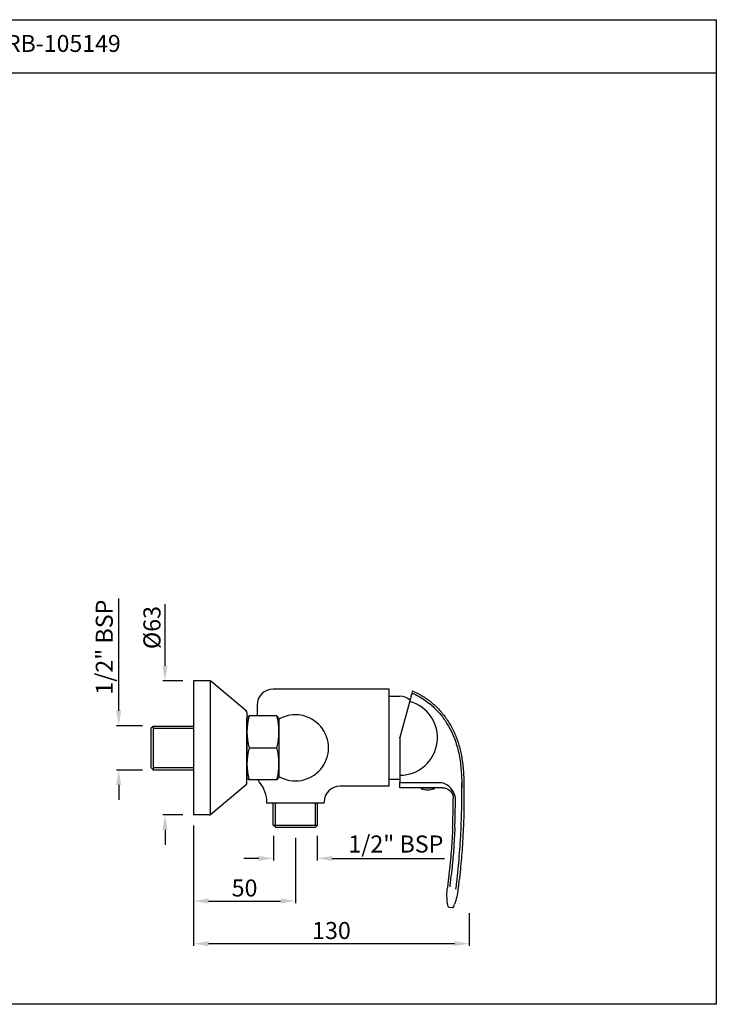
# Model space of a CAD drawing. Units: inches. Extents: x 4264 to 4917, y 1477 to 1939.
# Drawn here: x 4591 to 4917, y 1477 to 1939 of the extents above; entities that cross this region are included whole.
import ezdxf

# ---------------------------------------------------------------- set-up
doc = ezdxf.new("R2010")
doc.units = ezdxf.units.IN
doc.header["$MEASUREMENT"] = 0
doc.styles.get("Standard").update_dxf_attribs({"font": 'segoeui.ttf'})
doc.styles.add('STYLE3', font='arial.ttf', dxfattribs={"height": 3})
doc.dimstyles.new('STANDARD$0', dxfattribs={"dimtxt": 3, "dimasz": 4, "dimexe": 1, "dimexo": 4, "dimgap": 1.25, "dimtad": 1, "dimdec": 3, "dimdsep": 46, "dimtxsty": 'STYLE3', "dimcen": 0, "dimadec": 0, "dimazin": 0, "dimtfac": 1, "dimtdec": 3, "dimtofl": 0, "dimtmove": 0, "dimatfit": 1, "dimfxl": 1, "dimtolj": 1, "dimtzin": 0, "dimlwd": 9, "dimlwe": 9, "dimarcsym": 0})

# ---------------------------------------------------------------- blocks, each defined once
blk = doc.blocks.new('*D153')
at = {"color": 0, "lineweight": -2, "transparency": 16777216}
for p, q in [((4672.2, 1560.81), (4672.2, 1504.43)), ((4801.47, 1519.66), (4801.47, 1504.43)), ((4679.2, 1505.43), (4794.47, 1505.43))]:
    blk.add_line(p, q, dxfattribs=at)
at = {"color": 0, "transparency": 16777216}
for points in [[(4679.2, 1506.59), (4679.2, 1504.26), (4672.2, 1505.43)], [(4794.47, 1506.59), (4794.47, 1504.26), (4801.47, 1505.43)]]:
    blk.add_solid(points, dxfattribs=at)
at = {"layer": 'Defpoints', "color": 0, "transparency": 16777216}
for p in [(4672.2, 1565.81), (4801.47, 1524.66), (4801.47, 1505.43)]:
    blk.add_point(p, dxfattribs=at)
at = {"color": 0, "transparency": 16777216, "insert": (4736.84, 1511.59), "char_height": 8, "attachment_point": 5}
blk.add_mtext('\\A1;130', dxfattribs=at)
blk = doc.blocks.new('*D154')
at = {"color": 0, "lineweight": -2, "transparency": 16777216}
for p, q in [((4658.78, 1635.81), (4658.78, 1664.68)), ((4667.2, 1628.81), (4657.78, 1628.81)), ((4667.2, 1565.81), (4657.78, 1565.81)), ((4658.78, 1558.81), (4658.78, 1551.81))]:
    blk.add_line(p, q, dxfattribs=at)
at = {"color": 0, "transparency": 16777216}
for points in [[(4657.62, 1635.81), (4659.95, 1635.81), (4658.78, 1628.81)], [(4657.62, 1558.81), (4659.95, 1558.81), (4658.78, 1565.81)]]:
    blk.add_solid(points, dxfattribs=at)
at = {"layer": 'Defpoints', "color": 0, "transparency": 16777216}
for p in [(4658.78, 1628.81), (4672.2, 1628.81), (4672.2, 1565.81)]:
    blk.add_point(p, dxfattribs=at)
at = {"color": 0, "transparency": 16777216, "insert": (4652.65, 1653.75), "char_height": 8, "attachment_point": 5, "rotation": 90}
blk.add_mtext('\\A1;{\\fISOCPEUR|b0|i0|c0|p34;%%C}63', dxfattribs=at)
blk = doc.blocks.new('*D152')
at = {"color": 0, "lineweight": -2, "transparency": 16777216}
for p, q in [((4637.06, 1614.71), (4637.06, 1667.38)), ((4648.2, 1607.71), (4636.06, 1607.71)), ((4648.2, 1586.91), (4636.06, 1586.91)), ((4637.06, 1579.91), (4637.06, 1572.91))]:
    blk.add_line(p, q, dxfattribs=at)
at = {"color": 0, "transparency": 16777216}
for points in [[(4635.89, 1614.71), (4638.22, 1614.71), (4637.06, 1607.71)], [(4635.89, 1579.91), (4638.22, 1579.91), (4637.06, 1586.91)]]:
    blk.add_solid(points, dxfattribs=at)
at = {"layer": 'Defpoints', "color": 0, "transparency": 16777216}
for p in [(4653.2, 1607.71), (4637.06, 1586.91), (4653.2, 1586.91)]:
    blk.add_point(p, dxfattribs=at)
at = {"color": 0, "transparency": 16777216, "insert": (4630.3, 1644.54), "char_height": 8, "attachment_point": 5, "rotation": 90}
blk.add_mtext('\\A1;1/2" BSP', dxfattribs=at)
blk = doc.blocks.new('*D155')
at = {"color": 0, "lineweight": -2, "transparency": 16777216}
for p, q in [((4672.2, 1560.81), (4672.2, 1524.43)), ((4719.95, 1555.06), (4719.95, 1524.43)), ((4679.2, 1525.43), (4712.95, 1525.43))]:
    blk.add_line(p, q, dxfattribs=at)
at = {"color": 0, "transparency": 16777216}
for points in [[(4679.2, 1526.59), (4679.2, 1524.26), (4672.2, 1525.43)], [(4712.95, 1526.59), (4712.95, 1524.26), (4719.95, 1525.43)]]:
    blk.add_solid(points, dxfattribs=at)
at = {"layer": 'Defpoints', "color": 0, "transparency": 16777216}
for p in [(4672.2, 1565.81), (4719.95, 1560.06), (4719.95, 1525.43)]:
    blk.add_point(p, dxfattribs=at)
at = {"color": 0, "transparency": 16777216, "insert": (4696.08, 1531.56), "char_height": 8, "attachment_point": 5}
blk.add_mtext('\\A1;50', dxfattribs=at)
blk = doc.blocks.new('*D156')
at = {"color": 0, "lineweight": -2, "transparency": 16777216}
for p, q in [((4709.7, 1556.06), (4709.7, 1544.43)), ((4730.2, 1556.06), (4730.2, 1544.43)), ((4702.7, 1545.43), (4695.7, 1545.43)), ((4737.2, 1545.43), (4789.87, 1545.43))]:
    blk.add_line(p, q, dxfattribs=at)
at = {"color": 0, "transparency": 16777216}
for points in [[(4702.7, 1546.59), (4702.7, 1544.26), (4709.7, 1545.43)], [(4737.2, 1546.59), (4737.2, 1544.26), (4730.2, 1545.43)]]:
    blk.add_solid(points, dxfattribs=at)
at = {"layer": 'Defpoints', "color": 0, "transparency": 16777216}
for p in [(4709.7, 1561.06), (4730.2, 1561.06), (4709.7, 1545.43)]:
    blk.add_point(p, dxfattribs=at)
at = {"color": 0, "transparency": 16777216, "insert": (4767.04, 1552.18), "char_height": 8, "attachment_point": 5}
blk.add_mtext('\\A1;1/2" BSP', dxfattribs=at)

msp = doc.modelspace()

# ---------------------------------------------------------------- linework, layer by layer
for p, q in [((4263.92648025, 1938.97155632), (4917.32648025, 1938.97155632)), ((4917.32648025, 1938.97155632), (4917.32648025, 1476.97155632)), ((4263.92648025, 1913.97155632), (4917.32648025, 1913.97155632)), ((4672.20249716, 1628.80765805), (4672.20249716, 1565.80765805)), ((4679.55809983, 1628.80765805), (4672.20249716, 1628.80765805)), ((4679.90011997, 1628.74735067), (4679.90011997, 1565.80108499)), ((4696.84528477, 1614.60739484), (4680.20088744, 1628.57370249)), ((4763.95249716, 1624.84031568), (4709.45249716, 1624.84031568)), ((4774.23407142, 1621.80369288), (4774.13861614, 1621.44744892)), ((4774.46740358, 1622.67450035), (4774.23407142, 1621.80369288)), ((4701.95249716, 1617.34031568), (4701.95249716, 1612.30765805)), ((4763.95249716, 1621.5925894), (4768.95249716, 1621.5925894)), ((4773.89495492, 1620.53809288), (4768.95249716, 1602.0925894)), ((4697.20249716, 1613.84135039), (4697.20249716, 1611.05765805)), ((4697.20249716, 1611.30765805), (4698.20249716, 1612.30765805)), ((4697.20249716, 1583.30765805), (4697.20249716, 1611.30765805)), ((4697.20249716, 1611.05765805), (4697.20249716, 1583.55765805)), ((4711.20249716, 1612.30765805), (4698.20249716, 1612.30765805)), ((4712.20249716, 1611.30765805), (4711.20249716, 1612.30765805)), ((4712.20249716, 1611.30765805), (4712.20249716, 1583.30765805)), ((4712.20249716, 1610.73105181), (4712.20249716, 1583.88426429)), ((4652.20249716, 1606.55765805), (4653.20249716, 1607.55765805)), ((4652.20249716, 1606.55765805), (4652.20249716, 1588.05765805)), ((4653.20249716, 1607.55765805), (4672.20249716, 1607.55765805)), ((4768.95249716, 1602.0925894), (4768.95249716, 1582.41536832)), ((4698.20249716, 1597.30765805), (4711.20249716, 1597.30765805)), ((4653.20249716, 1587.05765805), (4652.20249716, 1588.05765805)), ((4653.20249716, 1587.05765805), (4672.20249716, 1587.05765805)), ((4697.20249716, 1580.77396571), (4697.20249716, 1583.55765805)), ((4697.20249716, 1583.30765805), (4698.20249716, 1582.30765805)), ((4711.20249716, 1582.30765805), (4698.20249716, 1582.30765805)), ((4712.20249716, 1583.30765805), (4711.20249716, 1582.30765805)), ((4763.95249716, 1582.5925894), (4768.95249716, 1582.5925894)), ((4768.95249716, 1581.75204706), (4768.95249716, 1581.27816855)), ((4768.95249716, 1580.88716801), (4768.95249716, 1581.27816855)), ((4768.95249716, 1578.59953059), (4768.95249716, 1580.88716801)), ((4787.98142781, 1580.88615801), (4768.95249716, 1580.88615801)), ((4696.84528477, 1580.00792127), (4680.20088744, 1566.04161361)), ((4763.95249716, 1579.34486312), (4740.8567664, 1579.34486312)), ((4788.94580375, 1578.59953059), (4768.95249716, 1578.59953059)), ((4778.95249716, 1578.59953059), (4778.95249716, 1578.09953059)), ((4784.95249716, 1578.59953059), (4784.95249716, 1578.09953059)), ((4706.54822792, 1571.30761811), (4706.54822792, 1571.58913933)), ((4733.3567664, 1571.30761811), (4706.54822792, 1571.30761811)), ((4709.55249716, 1561.05765805), (4709.55249716, 1571.30761811)), ((4730.35249716, 1561.05765805), (4730.35249716, 1571.30761811)), ((4733.3567664, 1571.30761811), (4733.3567664, 1571.84486312)), ((4679.55809983, 1565.80765805), (4672.20249716, 1565.80765805)), ((4710.55249716, 1560.05765805), (4709.55249716, 1561.05765805)), ((4710.55249716, 1560.05765805), (4729.35249716, 1560.05765805)), ((4729.35249716, 1560.05765805), (4730.35249716, 1561.05765805)), ((4792.05611955, 1522.50524647), (4793.50498511, 1522.33159737)), ((4917.32648025, 1476.97155632), (4263.92648025, 1476.97155632))]:
    msp.add_line(p, q)
at = {"linetype": 'Continuous'}
msp.add_line((4763.95249716, 1579.34486312), (4763.95249716, 1624.84031568), dxfattribs=at)
at = {"color": 3}
for p, q in [((4653.20249716, 1607.55765805), (4653.20249716, 1587.05765805)), ((4653.20249716, 1606.55765805), (4672.20249716, 1606.55765805)), ((4653.20249716, 1588.05765805), (4672.20249716, 1588.05765805)), ((4710.55249716, 1561.05765805), (4710.55249716, 1571.30761811)), ((4729.35249716, 1561.05765805), (4729.35249716, 1571.30761811)), ((4709.55249716, 1561.05765805), (4730.35249716, 1561.05765805))]:
    msp.add_line(p, q, dxfattribs=at)
at = {"color": 0}
msp.add_line((4778.95249716, 1578.59953059), (4784.95249716, 1578.59953059), dxfattribs=at)
for centre, radius, start, end in [((4679.55809983, 1627.80765805), 1, 50, 90), ((4709.45249716, 1617.34031568), 7.5, 90, 180), ((4768.57824049, 1614.12425831), 7.47770267, 47.3036464344, 87.1311656487), ((4768.95249716, 1602.0925894), 17.60651119, 270, 75), ((4696.20249716, 1613.84135039), 1, 0, 50), ((4719.95249716, 1597.30765805), 15.5, 240, 120), ((4696.20249716, 1580.77396571), 1, 310, 0), ((4706.95249716, 1584.34486312), 5, 204.0441842946, 219.6269385825), ((4691.54822792, 1571.58913933), 15, 0, 39.6269385825), ((4787.98142781, 1575.88615801), 5, 62.4541194788, 90), ((4786.18793018, 1572.4570984), 8.8697639, 7.2160316378, 62.4257645296), ((4740.8567664, 1571.84486312), 7.5, 90, 180), ((4781.95249716, 1586.84953059), 9.25, 251.075355584, 288.924644416), ((4679.55809983, 1566.80765805), 1, 270, 310)]:
    msp.add_arc(centre, radius, start, end)
at = {"color": 3}
for centre, start, end in [((4725.82749716, 1604.80765805), 164.8107132628, 195.1892867372), ((4683.57749716, 1604.80765805), 344.8107132628, 15.1892867372), ((4725.82749716, 1589.80765805), 164.8107132628, 195.1892867372), ((4683.57749716, 1589.80765805), 344.8107132628, 15.1892867372)]:
    msp.add_arc(centre, 28.625, start, end, dxfattribs=at)
for centre, major_axis, ratio, start_param, end_param in [((4774.22549116, 1621.7716377), (0.38822465, 1.44885583), 0.0000058027, 1.5486715967, 2.589432015), ((4768.95250042, 1581.10372169), (-0.00000204, 1.50016966), 0.0000020281, 0.5067382919, 1.4542478994), ((4793.56448648, 1522.82819053), (0.01914049, -0.49977192), 0.9999332346, 6.1256947272, 6.1257136482), ((4793.56448648, 1522.82819053), (0.01914049, -0.49977192), 0.9999332346, 6.1257136482, 6.2400143813), ((4793.56448648, 1522.82819053), (0.01914049, -0.49977192), 0.9999332346, 0.0068403903, 1.1852917505)]:
    msp.add_ellipse(centre, major_axis=major_axis, ratio=ratio, start_param=start_param, end_param=end_param)
for points, knots in [([(4774.59814571, 1623.16243662), (4774.59577716, 1623.15359709), (4774.5911216, 1623.1362223), (4774.57643394, 1623.08140722), (4774.56574405, 1623.04151199), (4774.54002469, 1622.94552605), (4774.52523142, 1622.89031678), (4774.49577382, 1622.78037956), (4774.48161019, 1622.72752016), (4774.46740358, 1622.67450035)], [-0.071537177872, -0.071537177872, -0.071537177872, -0.071537177872, -0.055103491291, -0.055103491291, -0.035798453317, -0.035798453317, -0.016472015048, -0.016472015048, -0.000001, -0.000001, -0.000001, -0.000001]), ([(4774.56299827, 1623.03126462), (4775.12505654, 1622.7974297), (4775.68110276, 1622.54664729), (4777.40565479, 1621.70879853), (4778.54636562, 1621.06578963), (4780.74801815, 1619.6508188), (4781.8104102, 1618.87819148), (4784.31595057, 1616.83619479), (4785.71241447, 1615.49763657), (4788.28621049, 1612.62929405), (4789.46740081, 1611.09606191), (4791.4136131, 1608.14405946), (4792.21728521, 1606.7457128), (4793.64811139, 1603.86713882), (4794.2786481, 1602.38120363), (4795.62582013, 1598.60905394), (4796.23669762, 1596.27559634), (4797.15934087, 1591.5304718), (4797.46957268, 1589.1166946), (4797.86500418, 1584.26304038), (4797.95018273, 1581.82221945), (4797.96029666, 1579.11931052), (4797.96041311, 1578.86090731), (4797.9597222, 1578.60245754)], [0.1340427823, 0.1340427823, 0.1340427823, 0.1340427823, 2.0194293961, 2.0194293961, 6.0582881883, 6.0582881883, 10.0971469806, 10.0971469806, 16.0275463868, 16.0275463868, 21.9579457931, 21.9579457931, 26.9004466911, 26.9004466911, 31.842947589, 31.842947589, 39.2040130647, 39.2040130647, 46.6001416358, 46.6001416358, 53.9962702069, 53.9962702069, 54.7779090915, 54.7779090915, 54.7779090915, 54.7779090915]), ([(4774.82571174, 1624.01172463), (4776.39627392, 1623.36604264), (4777.91949102, 1622.59312302), (4780.84416284, 1620.82625267), (4782.25243197, 1619.82518361), (4784.956463, 1617.60247094), (4786.25359067, 1616.36857306), (4788.70178028, 1613.69989153), (4789.85309371, 1612.25324323), (4791.96758053, 1609.1880863), (4792.93017856, 1607.55830401), (4794.62527141, 1604.17581928), (4795.36028952, 1602.41444433), (4796.59466827, 1598.79062151), (4797.09505817, 1596.92101313), (4797.92577667, 1593.00387188), (4798.24233256, 1590.94717335), (4798.72618798, 1586.54079615), (4798.8687637, 1584.18384584), (4798.95803079, 1580.75189913), (4798.96903251, 1579.67574832), (4798.96615613, 1578.59976708)], [0, 0, 0, 0, 5.0943239973, 5.0943239973, 10.2508450841, 10.2508450841, 15.5952819894, 15.5952819894, 21.1154408672, 21.1154408672, 26.7665027845, 26.7665027845, 32.4658102397, 32.4658102397, 38.2513643274, 38.2513643274, 44.4785867188, 44.4785867188, 51.5499538949, 51.5499538949, 54.7779090915, 54.7779090915, 54.7779090915, 54.7779090915]), ([(4795.21603518, 1531.02000471), (4795.27675668, 1531.53554113), (4795.34211792, 1532.05077336), (4795.4047279, 1532.56636414), (4795.46741824, 1533.08261668), (4795.52734892, 1533.59922883), (4795.58666085, 1534.11597521), (4795.67756071, 1534.90792678), (4795.76700802, 1535.70019364), (4795.85388125, 1536.49283708), (4795.88033941, 1536.73424507), (4795.90655942, 1536.97569894), (4795.93250907, 1537.21719713), (4796.15473374, 1539.28531186), (4796.35711478, 1541.35668098), (4796.54224881, 1543.42793959), (4796.72742732, 1545.49969583), (4796.89542547, 1547.57303938), (4797.04560247, 1549.64799177), (4797.19573245, 1551.72229439), (4797.32805242, 1553.79820296), (4797.44214164, 1555.87565987), (4797.55623346, 1557.95316421), (4797.65201029, 1560.0310065), (4797.72981118, 1562.10919551), (4797.80763307, 1564.18794537), (4797.86746944, 1566.26704511), (4797.90947332, 1568.34650953), (4797.90954918, 1568.35026493), (4797.90962497, 1568.35402033), (4797.90970071, 1568.35777574), (4797.95156355, 1570.43344235), (4797.97567698, 1572.50944473), (4797.98070222, 1574.58588881), (4797.98071229, 1574.59004938), (4797.98072228, 1574.59420995), (4797.9807322, 1574.59837053), (4797.98320058, 1575.63407965), (4797.98105259, 1576.6695726), (4797.97407685, 1577.7055497), (4797.97404591, 1577.71014504), (4797.97401487, 1577.71474038), (4797.97398374, 1577.71933574), (4797.97051719, 1578.231028), (4797.96565865, 1578.75109624), (4797.96048291, 1579.26538477), (4797.95784414, 1579.52758675), (4797.95511302, 1579.78828437), (4797.95117364, 1580.04544471), (4797.94712663, 1580.30963133), (4797.94199145, 1580.57008748), (4797.94473151, 1580.82485075)], [0, 0, 0, 0, 0.0312195538, 0.0312195538, 0.0312195538, 0.0624791777, 0.0624791777, 0.0624791777, 0.1103868344, 0.1103868344, 0.1103868344, 0.1249776207, 0.1249776207, 0.1249776207, 0.2499285382, 0.2499285382, 0.2499285382, 0.374909475, 0.374909475, 0.374909475, 0.4998512746, 0.4998512746, 0.4998512746, 0.6247959259, 0.6247959259, 0.6247959259, 0.7497742959, 0.7497742959, 0.7497742959, 0.75, 0.75, 0.75, 0.8747500384, 0.8747500384, 0.8747500384, 0.875, 0.875, 0.875, 0.9372239899, 0.9372239899, 0.9372239899, 0.9375, 0.9375, 0.9375, 0.9682336933, 0.9682336933, 0.9682336933, 0.9839027869, 0.9839027869, 0.9839027869, 1, 1, 1, 1]), ([(4788.94590696, 1578.59953324), (4790.25085638, 1578.59950413), (4791.56686057, 1578.05358578), (4792.48905127, 1577.12745482), (4793.41126627, 1576.20129944), (4793.95078743, 1574.90492826), (4793.94593589, 1573.58124043)], [0.00001318186, 0.00001318186, 0.00001318186, 0.00001318186, 0.5, 0.5, 0.5, 1, 1, 1, 1]), ([(4798.96626812, 1578.59951996), (4798.95459113, 1577.65351212), (4798.98663451, 1576.7074541), (4799.00248945, 1573.90428709), (4798.99891939, 1572.04699007), (4798.96248892, 1568.86814563), (4798.93916141, 1567.54637638), (4798.90786195, 1566.22479336)], [0, 0, 0, 0, 2.8382418974, 2.8382418974, 8.4096945128, 8.4096945128, 12.3754015013, 12.3754015013, 12.3754015013, 12.3754015013]), ([(4798.96626778, 1578.59949239), (4798.96321031, 1578.35175471), (4798.96650733, 1578.10397152), (4798.97002692, 1577.85613113), (4798.97354777, 1577.60820132), (4798.97729256, 1577.36021428), (4798.98038131, 1577.11227016), (4798.98656127, 1576.61618484), (4798.99011599, 1576.12027125), (4798.9927338, 1575.62441399), (4798.99750779, 1574.72013892), (4798.99916544, 1573.81605122), (4798.99682883, 1572.91177446)], [0, 0, 0, 0, 0.01560633002, 0.01560633002, 0.01560633002, 0.0312182908, 0.0312182908, 0.0312182908, 0.06245462128, 0.06245462128, 0.06245462128, 0.11941906902, 0.11941906902, 0.11941906902, 0.11941906902]), ([(4793.64008632, 1559.75738379), (4793.77568934, 1563.0883513), (4793.86661789, 1566.42131113), (4793.93428318, 1571.03006372), (4793.93858685, 1572.31084344), (4793.95086292, 1573.58125333)], [0, 0, 0, 0, 10.0011849295, 10.0011849295, 13.829254868, 13.829254868, 13.829254868, 13.829254868]), ([(4794.67585581, 1559.71521782), (4794.7541332, 1561.63803213), (4794.81756149, 1563.56141333), (4794.89949436, 1566.77160908), (4794.9259198, 1568.05831499), (4794.96332568, 1570.44484149), (4794.97125358, 1571.55149534), (4794.98196555, 1572.95538889), (4794.98447117, 1573.26380135), (4794.98744194, 1573.57123679)], [0, 0, 0, 0, 5.757214691, 5.757214691, 9.6080263933, 9.6080263933, 12.8996604301, 12.8996604301, 13.829254868, 13.829254868, 13.829254868, 13.829254868]), ([(4798.7811297, 1562.01114572), (4798.76579559, 1561.59006215), (4798.74965362, 1561.16901001), (4798.73270099, 1560.74799201), (4798.65286752, 1558.76533051), (4798.55505648, 1556.78342567), (4798.43889855, 1554.8025785), (4798.35479941, 1553.3684315), (4798.26109313, 1551.93500323), (4798.15798472, 1550.50233801)], [0.34834378712, 0.34834378712, 0.34834378712, 0.34834378712, 0.37488419379, 0.37488419379, 0.37488419379, 0.49986849966, 0.49986849966, 0.49986849966, 0.59035799832, 0.59035799832, 0.59035799832, 0.59035799832]), ([(4793.40958229, 1554.9223513), (4793.38803166, 1554.5292982), (4793.36577841, 1554.1362733), (4793.34280948, 1553.74327738), (4793.320239, 1553.35709903), (4793.29702603, 1552.97094548), (4793.27312797, 1552.58481944), (4793.05680984, 1549.08972146), (4792.78452157, 1545.60000134), (4792.42520086, 1542.11864368), (4792.40170239, 1541.89097364), (4792.37783219, 1541.66334261), (4792.3535815, 1541.43574984), (4792.19242056, 1539.9232546), (4792.00959825, 1538.41276594), (4791.82158108, 1536.90281795), (4791.75494387, 1536.36766092), (4791.68766005, 1535.83262464), (4791.62044965, 1535.29755313), (4791.49334411, 1534.28564802), (4791.3686508, 1533.27347662), (4791.26641965, 1532.25899326)], [0.44427418485, 0.44427418485, 0.44427418485, 0.44427418485, 0.47238088558, 0.47238088558, 0.47238088558, 0.5, 0.5, 0.5, 0.75, 0.75, 0.75, 0.76634922817, 0.76634922817, 0.76634922817, 0.875, 0.875, 0.875, 0.91350809688, 0.91350809688, 0.91350809688, 0.98633301639, 0.98633301639, 0.98633301639, 0.98633301639]), ([(4794.30777562, 1552.52078317), (4794.12458473, 1549.56092902), (4793.90125092, 1546.60271403), (4793.56674677, 1543.10259182), (4793.51261416, 1542.5573389), (4793.45635047, 1542.01221583)], [0.5, 0.5, 0.5, 0.5, 0.7110462844, 0.7110462844, 0.75, 0.75, 0.75, 0.75]), ([(4798.15798459, 1550.5023379), (4797.9186793, 1547.17724742), (4797.62939195, 1543.855388), (4797.09239341, 1538.59169627), (4796.87252424, 1536.64660507), (4796.64038456, 1534.70310549)], [0, 0, 0, 0, 10.0010722854, 10.0010722854, 15.8730390755, 15.8730390755, 15.8730390755, 15.8730390755]), ([(4793.38437386, 1541.32591581), (4793.18716609, 1539.47512101), (4792.95836228, 1537.63277325), (4792.70159102, 1535.58698942), (4792.67528274, 1535.37764043), (4792.64899468, 1535.16835745)], [0.76634922817, 0.76634922817, 0.76634922817, 0.76634922817, 0.89844362705, 0.89844362705, 0.91350809688, 0.91350809688, 0.91350809688, 0.91350809688]), ([(4796.64038456, 1534.70310549), (4796.61442387, 1534.4857597), (4796.5883731, 1534.26842262), (4796.56227704, 1534.05108965), (4796.50311217, 1533.55835334), (4796.44371462, 1533.0656382), (4796.38018278, 1532.57335457), (4796.31665423, 1532.08109647), (4796.24899148, 1531.58926988), (4796.18741914, 1531.0968732)], [0.923697385289, 0.923697385289, 0.923697385289, 0.923697385289, 0.93748467272, 0.93748467272, 0.93748467272, 0.968743147219, 0.968743147219, 0.968743147219, 1, 1, 1, 1]), ([(4791.62443164, 1522.90294823), (4791.17272812, 1524.77028145), (4791.00426303, 1526.4330772), (4791.0001299, 1529.26494796), (4791.10350239, 1530.47804417), (4791.21185406, 1531.68754472)], [0, 0, 0, 0, 0.5447870755, 0.5447870755, 1, 1, 1, 1]), ([(4791.26366641, 1532.23161681), (4791.26354008, 1532.23035822), (4791.2634138, 1532.22909963), (4791.26328755, 1532.22784103), (4791.24523073, 1532.04783373), (4791.22845317, 1531.86771607), (4791.21304401, 1531.68747811)], [0.986988077879, 0.986988077879, 0.986988077879, 0.986988077879, 0.98707842246, 0.98707842246, 0.98707842246, 0.999999681911, 0.999999681911, 0.999999681911, 0.999999681911]), ([(4791.95351, 1522.52986157), (4791.90370475, 1522.54785767), (4791.8563437, 1522.57429659), (4791.77039889, 1522.64067189), (4791.73124616, 1522.68221116), (4791.68486557, 1522.75027081), (4791.67130876, 1522.77407793), (4791.6517085, 1522.81599907), (4791.64457088, 1522.83411889), (4791.63272479, 1522.87015127), (4791.62809356, 1522.88823293), (4791.62480939, 1522.90443258)], [0, 0, 0, 0, 0.15977647507, 0.15977647507, 0.32814032616, 0.32814032616, 0.41185490187, 0.41185490187, 0.47375841565, 0.47375841565, 0.53848477911, 0.53848477911, 0.53848477911, 0.53848477911]), ([(4794.03869775, 1522.66419227), (4794.0345609, 1522.65270908), (4794.0293598, 1522.63941858), (4794.01075579, 1522.59853407), (4793.99333126, 1522.56632003), (4793.95117957, 1522.50864986), (4793.92846755, 1522.48284136), (4793.87116307, 1522.43049086), (4793.83443436, 1522.4046184), (4793.74861231, 1522.36019557), (4793.69740096, 1522.34312947), (4793.61785016, 1522.33013148), (4793.58989795, 1522.32792723), (4793.56204168, 1522.32806216)], [0, 0, 0, 0, 0.08238215958, 0.08238215958, 0.2225706965, 0.2225706965, 0.33413669567, 0.33413669567, 0.47197325942, 0.47197325942, 0.63371462038, 0.63371462038, 0.71892076594, 0.71892076594, 0.71892076594, 0.71892076594])]:
    msp.add_open_spline(points, degree=3, knots=knots)
for points in [[(4774.82571174, 1624.01172463), (4774.82571174, 1624.01172463), (4774.75214371, 1623.73716501), (4774.5981647, 1623.16250751)], [(4788.94580375, 1578.59953324), (4788.94583815, 1578.59953324), (4788.94587256, 1578.59953324), (4788.94590696, 1578.59953324)], [(4798.96615613, 1578.59976708), (4798.96615591, 1578.59968517), (4798.96615569, 1578.59960326), (4798.96615547, 1578.59952135)], [(4798.96615547, 1578.59952135), (4798.96615547, 1578.59952135), (4798.96615547, 1578.59952135), (4798.96615547, 1578.59952135)], [(4793.94602016, 1573.58130012), (4793.94599171, 1573.58127958), (4793.94596376, 1573.58125978), (4793.94593628, 1573.5812407)], [(4798.90768923, 1566.22479752), (4798.87565797, 1564.87231512), (4798.83539353, 1563.520002), (4798.78680472, 1562.16801317)], [(4798.90768923, 1566.22479762), (4798.87565706, 1564.87227564), (4798.83539295, 1563.51998421), (4798.78680474, 1562.16801324)], [(4798.78680537, 1562.16801315), (4798.78492614, 1562.11572345), (4798.78303381, 1562.0634343), (4798.78112968, 1562.01114566)], [(4793.64008724, 1559.75738373), (4793.57528351, 1558.16553738), (4793.4998465, 1556.57410178), (4793.41290898, 1554.98312769)], [(4794.67585674, 1559.71521777), (4794.61086524, 1558.11875929), (4794.53520206, 1556.52252466), (4794.44799218, 1554.92656638)], [(4794.44465506, 1554.8655995), (4794.40179367, 1554.08386818), (4794.35614626, 1553.30231786), (4794.30777562, 1552.52078317)], [(4793.45635047, 1542.01221583), (4793.43273613, 1541.78342316), (4793.40874689, 1541.55465672), (4793.38437386, 1541.32591581)], [(4792.64899468, 1535.16835745), (4792.52209409, 1534.15808386), (4792.39852001, 1533.15431257), (4792.29782339, 1532.15505702)], [(4796.1851901, 1531.09548467), (4795.9057649, 1528.67325881), (4795.46088021, 1526.22544574), (4794.58439542, 1523.95058631)], [(4796.1852392, 1531.09591026), (4796.18522283, 1531.0957684), (4796.18520647, 1531.09562654), (4796.1851901, 1531.09548467)], [(4796.18726945, 1531.09567607), (4796.18726945, 1531.09567607), (4796.18726945, 1531.09567607), (4796.18726945, 1531.09567606)], [(4791.62480928, 1522.90443178), (4791.62495557, 1522.90371105), (4791.62515479, 1522.9032709), (4791.62540742, 1522.90311241)], [(4791.62541133, 1522.90307544), (4791.65995775, 1522.73309277), (4791.79122962, 1522.58840364), (4791.95349432, 1522.52983925)], [(4791.97495547, 1522.52267364), (4791.96776243, 1522.52489824), (4791.96061281, 1522.52730241), (4791.95351221, 1522.52986806)], [(4791.97494535, 1522.52265808), (4792.00135415, 1522.51450089), (4792.02848461, 1522.50862225), (4792.05606648, 1522.50527227)], [(4792.05606648, 1522.50527227), (4792.0560829, 1522.50527027), (4792.05609932, 1522.50526828), (4792.05611574, 1522.50526629)], [(4794.03873072, 1522.66428328), (4794.03732075, 1522.66036717), (4794.03598973, 1522.65825911), (4794.03472214, 1522.65802598)], [(4794.03473418, 1522.65802824), (4794.03599627, 1522.65827188), (4794.03730828, 1522.66033613), (4794.03869857, 1522.6641964)], [(4794.03649131, 1522.65764478), (4794.23367573, 1523.08292148), (4794.41600103, 1523.51419305), (4794.58401656, 1523.95063025)]]:
    msp.add_open_spline(points, degree=3)
msp.add_point((4768.95249716, 1602.0925894))
at = {"color": 0}
msp.add_point((4768.95249716, 1602.0925894), dxfattribs=at)

# ---------------------------------------------------------------- texts
msp.add_text('Cat. No.- ORB-105149', height=7.9454800202).set_placement((4529.957247, 1923.85264522))

# ---------------------------------------------------------------- dimensions: what is measured, and where the dimension line sits
for base, p1, p2, angle, text, picture, middle in [((4637.05523162, 1586.90765805), (4653.20249716, 1607.70765805), (4653.20249716, 1586.90765805), 270, '1/2" BSP', '*D152', (4637.05523162, 1644.54168873)), ((4658.78175756, 1628.80765805), (4672.20249716, 1565.80765805), (4672.20249716, 1628.80765805), 90, '{\\fISOCPEUR|b0|i0|c0|p34;%%C}<>', '*D154', (4658.78175756, 1653.74545442))]:
    dim = msp.add_linear_dim(base=base, p1=p1, p2=p2, angle=angle, text=text, dimstyle='STANDARD$0', override={"dimtxt": 8, "dimasz": 7, "dimexo": 5, "dimgap": 2, "dimtad": 3, "dimdec": 0, "dimtxsty": 'Standard', "dimazin": 2, "dimtdec": 8, "dimlwd": 65534, "dimlwe": 65534})
    dim.commit()
    dim.dimension.update_dxf_attribs({"geometry": picture, "text_midpoint": middle, "dimtype": 160})
for base, p2, text, picture, middle in [((4801.4695057, 1505.42637153), (4801.4695057, 1524.65785249), '130', '*D153', (4736.83600143, 1511.58536735)), ((4719.95249716, 1525.42637153), (4719.95249716, 1560.05765805), '50', '*D155', (4696.07749716, 1531.56305215))]:
    dim = msp.add_linear_dim(base=base, p1=(4672.20249716, 1565.80765805), p2=p2, text=text, dimstyle='STANDARD$0', override={"dimtxt": 8, "dimasz": 7, "dimexo": 5, "dimgap": 2, "dimtad": 3, "dimdec": 0, "dimtxsty": 'Standard', "dimazin": 2, "dimtdec": 8, "dimlwd": 65534, "dimlwe": 65534})
    dim.commit()
    dim.dimension.update_dxf_attribs({"geometry": picture, "text_midpoint": middle})
dim = msp.add_linear_dim(base=(4709.70249716, 1545.42637153), p1=(4730.20249716, 1561.05765805), p2=(4709.70249716, 1561.05765805), text='1/2" BSP', dimstyle='STANDARD$0', override={"dimtxt": 8, "dimasz": 7, "dimexo": 5, "dimgap": 2, "dimtad": 3, "dimdec": 0, "dimtxsty": 'Standard', "dimazin": 2, "dimtdec": 8, "dimlwd": 65534, "dimlwe": 65534})
dim.commit()
dim.dimension.update_dxf_attribs({"geometry": '*D156', "text_midpoint": (4767.03652784, 1545.42637153), "dimtype": 160})

doc.saveas('drawing.dxf')
